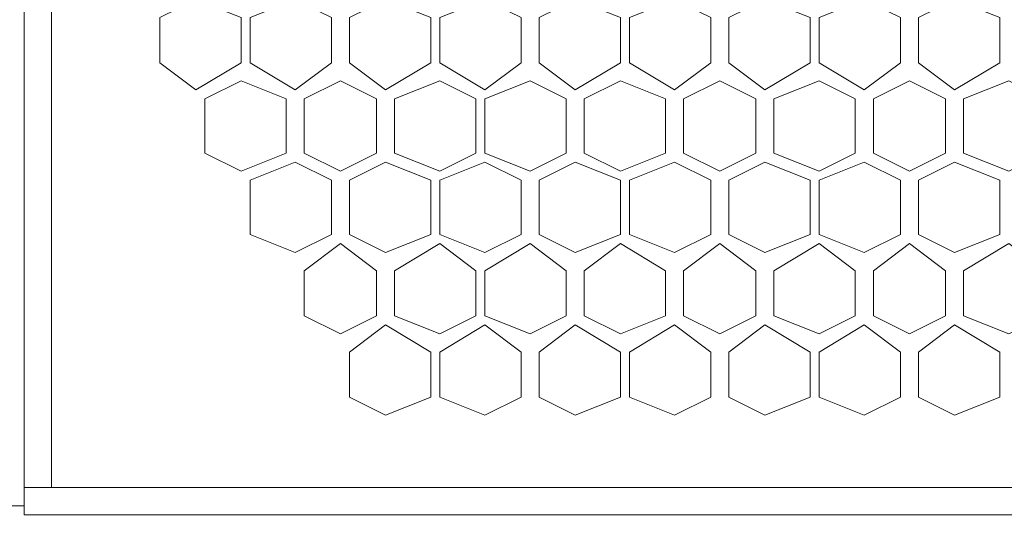
# Model space of a CAD drawing. Units: millimetres. Extents: x 31.9 to 113.6, y 18.5 to 73.8.
# Drawn here: x 98 to 100.4, y 54.4 to 55.7 of the extents above; entities that cross this region are included whole.
import ezdxf

# ---------------------------------------------------------------- set-up
doc = ezdxf.new("R2010")
doc.units = ezdxf.units.MM
doc.header["$MEASUREMENT"] = 0
doc.layers.add('layer 1', color=7, linetype='Continuous')

msp = doc.modelspace()

# ---------------------------------------------------------------- linework, layer by layer
at = {"layer": 'layer 1', "lineweight": 5}
for points, knots in [([(96.3424, 71.2265), (96.3424, 71.2265), (112.8129, 71.2265), (112.8129, 71.2265), (112.8129, 71.2265), (112.8129, 23.2845), (112.8129, 23.2845), (112.8129, 23.2845), (113.5805, 23.2845), (113.5805, 23.2845), (113.5805, 23.2845), (113.5805, 71.2265), (113.5805, 71.2265), (113.5805, 71.2265), (112.8129, 71.2265), (112.8129, 71.2265)], [0, 0, 0, 0, 0.2, 0.2, 0.2, 0.4, 0.4, 0.4, 0.6, 0.6, 0.6, 0.8, 0.8, 0.8, 1, 1, 1, 1]), ([(111.168, 54.4709), (111.168, 54.4709), (97.9873, 54.4709), (97.9873, 54.4709), (97.9873, 54.4709), (97.9873, 57.1027), (97.9873, 57.1027), (97.9873, 57.1027), (97.9873, 54.4928), (97.9873, 54.4928), (97.9873, 54.4928), (97.1758, 54.4928), (97.1758, 54.4928), (97.1758, 54.4928), (97.11, 54.5367), (97.11, 54.5367), (97.11, 54.5367), (97.0881, 54.5806), (97.0881, 54.5806), (97.0881, 54.5806), (97.0881, 56.993), (97.0881, 56.993), (97.0881, 56.993), (97.11, 57.0588), (97.11, 57.0588), (97.11, 57.0588), (97.1758, 57.1027), (97.1758, 57.1027), (97.1758, 57.1027), (97.9873, 57.1027), (97.9873, 57.1027), (97.9873, 57.1027), (111.168, 57.1027), (111.168, 57.1027), (111.168, 57.1027), (111.168, 54.4709), (111.168, 54.4709)], [0, 0, 0, 0, 0.083333, 0.083333, 0.083333, 0.166667, 0.166667, 0.166667, 0.25, 0.25, 0.25, 0.333333, 0.333333, 0.333333, 0.416667, 0.416667, 0.416667, 0.5, 0.5, 0.5, 0.583333, 0.583333, 0.583333, 0.666667, 0.666667, 0.666667, 0.75, 0.75, 0.75, 0.833333, 0.833333, 0.833333, 0.916667, 0.916667, 0.916667, 1, 1, 1, 1]), ([(98.5136, 55.5675), (98.5136, 55.5675), (98.404, 55.5017), (98.404, 55.5017), (98.404, 55.5017), (98.3162, 55.5675), (98.3162, 55.5675), (98.3162, 55.5675), (98.3162, 55.6771), (98.3162, 55.6771), (98.3162, 55.6771), (98.404, 55.721), (98.404, 55.721), (98.404, 55.721), (98.5136, 55.6771), (98.5136, 55.6771), (98.5136, 55.6771), (98.5136, 55.5675), (98.5136, 55.5675)], [0, 0, 0, 0, 0.166667, 0.166667, 0.166667, 0.333333, 0.333333, 0.333333, 0.5, 0.5, 0.5, 0.666667, 0.666667, 0.666667, 0.833333, 0.833333, 0.833333, 1, 1, 1, 1]), ([(98.7329, 55.5675), (98.7329, 55.5675), (98.6452, 55.5017), (98.6452, 55.5017), (98.6452, 55.5017), (98.5355, 55.5675), (98.5355, 55.5675), (98.5355, 55.5675), (98.5355, 55.6771), (98.5355, 55.6771), (98.5355, 55.6771), (98.6452, 55.721), (98.6452, 55.721), (98.6452, 55.721), (98.7329, 55.6771), (98.7329, 55.6771), (98.7329, 55.6771), (98.7329, 55.5675), (98.7329, 55.5675)], [0, 0, 0, 0, 0.166667, 0.166667, 0.166667, 0.333333, 0.333333, 0.333333, 0.5, 0.5, 0.5, 0.666667, 0.666667, 0.666667, 0.833333, 0.833333, 0.833333, 1, 1, 1, 1]), ([(98.9742, 55.5675), (98.9742, 55.5675), (98.8645, 55.5017), (98.8645, 55.5017), (98.8645, 55.5017), (98.7768, 55.5675), (98.7768, 55.5675), (98.7768, 55.5675), (98.7768, 55.6771), (98.7768, 55.6771), (98.7768, 55.6771), (98.8645, 55.721), (98.8645, 55.721), (98.8645, 55.721), (98.9742, 55.6771), (98.9742, 55.6771), (98.9742, 55.6771), (98.9742, 55.5675), (98.9742, 55.5675)], [0, 0, 0, 0, 0.166667, 0.166667, 0.166667, 0.333333, 0.333333, 0.333333, 0.5, 0.5, 0.5, 0.666667, 0.666667, 0.666667, 0.833333, 0.833333, 0.833333, 1, 1, 1, 1]), ([(99.1935, 55.5675), (99.1935, 55.5675), (99.1058, 55.5017), (99.1058, 55.5017), (99.1058, 55.5017), (98.9961, 55.5675), (98.9961, 55.5675), (98.9961, 55.5675), (98.9961, 55.6771), (98.9961, 55.6771), (98.9961, 55.6771), (99.1058, 55.721), (99.1058, 55.721), (99.1058, 55.721), (99.1935, 55.6771), (99.1935, 55.6771), (99.1935, 55.6771), (99.1935, 55.5675), (99.1935, 55.5675)], [0, 0, 0, 0, 0.166667, 0.166667, 0.166667, 0.333333, 0.333333, 0.333333, 0.5, 0.5, 0.5, 0.666667, 0.666667, 0.666667, 0.833333, 0.833333, 0.833333, 1, 1, 1, 1]), ([(99.4347, 55.5675), (99.4347, 55.5675), (99.3251, 55.5017), (99.3251, 55.5017), (99.3251, 55.5017), (99.2373, 55.5675), (99.2373, 55.5675), (99.2373, 55.5675), (99.2373, 55.6771), (99.2373, 55.6771), (99.2373, 55.6771), (99.3251, 55.721), (99.3251, 55.721), (99.3251, 55.721), (99.4347, 55.6771), (99.4347, 55.6771), (99.4347, 55.6771), (99.4347, 55.5675), (99.4347, 55.5675)], [0, 0, 0, 0, 0.166667, 0.166667, 0.166667, 0.333333, 0.333333, 0.333333, 0.5, 0.5, 0.5, 0.666667, 0.666667, 0.666667, 0.833333, 0.833333, 0.833333, 1, 1, 1, 1]), ([(99.654, 55.5675), (99.654, 55.5675), (99.5663, 55.5017), (99.5663, 55.5017), (99.5663, 55.5017), (99.4567, 55.5675), (99.4567, 55.5675), (99.4567, 55.5675), (99.4567, 55.6771), (99.4567, 55.6771), (99.4567, 55.6771), (99.5663, 55.721), (99.5663, 55.721), (99.5663, 55.721), (99.654, 55.6771), (99.654, 55.6771), (99.654, 55.6771), (99.654, 55.5675), (99.654, 55.5675)], [0, 0, 0, 0, 0.166667, 0.166667, 0.166667, 0.333333, 0.333333, 0.333333, 0.5, 0.5, 0.5, 0.666667, 0.666667, 0.666667, 0.833333, 0.833333, 0.833333, 1, 1, 1, 1]), ([(99.8953, 55.5675), (99.8953, 55.5675), (99.7856, 55.5017), (99.7856, 55.5017), (99.7856, 55.5017), (99.6979, 55.5675), (99.6979, 55.5675), (99.6979, 55.5675), (99.6979, 55.6771), (99.6979, 55.6771), (99.6979, 55.6771), (99.7856, 55.721), (99.7856, 55.721), (99.7856, 55.721), (99.8953, 55.6771), (99.8953, 55.6771), (99.8953, 55.6771), (99.8953, 55.5675), (99.8953, 55.5675)], [0, 0, 0, 0, 0.166667, 0.166667, 0.166667, 0.333333, 0.333333, 0.333333, 0.5, 0.5, 0.5, 0.666667, 0.666667, 0.666667, 0.833333, 0.833333, 0.833333, 1, 1, 1, 1]), ([(100.1146, 55.5675), (100.1146, 55.5675), (100.0269, 55.5017), (100.0269, 55.5017), (100.0269, 55.5017), (99.9172, 55.5675), (99.9172, 55.5675), (99.9172, 55.5675), (99.9172, 55.6771), (99.9172, 55.6771), (99.9172, 55.6771), (100.0269, 55.721), (100.0269, 55.721), (100.0269, 55.721), (100.1146, 55.6771), (100.1146, 55.6771), (100.1146, 55.6771), (100.1146, 55.5675), (100.1146, 55.5675)], [0, 0, 0, 0, 0.166667, 0.166667, 0.166667, 0.333333, 0.333333, 0.333333, 0.5, 0.5, 0.5, 0.666667, 0.666667, 0.666667, 0.833333, 0.833333, 0.833333, 1, 1, 1, 1]), ([(100.3558, 55.5675), (100.3558, 55.5675), (100.2462, 55.5017), (100.2462, 55.5017), (100.2462, 55.5017), (100.1585, 55.5675), (100.1585, 55.5675), (100.1585, 55.5675), (100.1585, 55.6771), (100.1585, 55.6771), (100.1585, 55.6771), (100.2462, 55.721), (100.2462, 55.721), (100.2462, 55.721), (100.3558, 55.6771), (100.3558, 55.6771), (100.3558, 55.6771), (100.3558, 55.5675), (100.3558, 55.5675)], [0, 0, 0, 0, 0.166667, 0.166667, 0.166667, 0.333333, 0.333333, 0.333333, 0.5, 0.5, 0.5, 0.666667, 0.666667, 0.666667, 0.833333, 0.833333, 0.833333, 1, 1, 1, 1]), ([(98.6233, 55.3482), (98.6233, 55.3482), (98.5136, 55.3043), (98.5136, 55.3043), (98.5136, 55.3043), (98.4259, 55.3482), (98.4259, 55.3482), (98.4259, 55.3482), (98.4259, 55.4798), (98.4259, 55.4798), (98.4259, 55.4798), (98.5136, 55.5236), (98.5136, 55.5236), (98.5136, 55.5236), (98.6233, 55.4798), (98.6233, 55.4798), (98.6233, 55.4798), (98.6233, 55.3482), (98.6233, 55.3482)], [0, 0, 0, 0, 0.166667, 0.166667, 0.166667, 0.333333, 0.333333, 0.333333, 0.5, 0.5, 0.5, 0.666667, 0.666667, 0.666667, 0.833333, 0.833333, 0.833333, 1, 1, 1, 1]), ([(98.8426, 55.3482), (98.8426, 55.3482), (98.7549, 55.3043), (98.7549, 55.3043), (98.7549, 55.3043), (98.6671, 55.3482), (98.6671, 55.3482), (98.6671, 55.3482), (98.6671, 55.4798), (98.6671, 55.4798), (98.6671, 55.4798), (98.7549, 55.5236), (98.7549, 55.5236), (98.7549, 55.5236), (98.8426, 55.4798), (98.8426, 55.4798), (98.8426, 55.4798), (98.8426, 55.3482), (98.8426, 55.3482)], [0, 0, 0, 0, 0.166667, 0.166667, 0.166667, 0.333333, 0.333333, 0.333333, 0.5, 0.5, 0.5, 0.666667, 0.666667, 0.666667, 0.833333, 0.833333, 0.833333, 1, 1, 1, 1]), ([(99.0838, 55.3482), (99.0838, 55.3482), (98.9961, 55.3043), (98.9961, 55.3043), (98.9961, 55.3043), (98.8864, 55.3482), (98.8864, 55.3482), (98.8864, 55.3482), (98.8864, 55.4798), (98.8864, 55.4798), (98.8864, 55.4798), (98.9961, 55.5236), (98.9961, 55.5236), (98.9961, 55.5236), (99.0838, 55.4798), (99.0838, 55.4798), (99.0838, 55.4798), (99.0838, 55.3482), (99.0838, 55.3482)], [0, 0, 0, 0, 0.166667, 0.166667, 0.166667, 0.333333, 0.333333, 0.333333, 0.5, 0.5, 0.5, 0.666667, 0.666667, 0.666667, 0.833333, 0.833333, 0.833333, 1, 1, 1, 1]), ([(99.3031, 55.3482), (99.3031, 55.3482), (99.2154, 55.3043), (99.2154, 55.3043), (99.2154, 55.3043), (99.1058, 55.3482), (99.1058, 55.3482), (99.1058, 55.3482), (99.1058, 55.4798), (99.1058, 55.4798), (99.1058, 55.4798), (99.2154, 55.5236), (99.2154, 55.5236), (99.2154, 55.5236), (99.3031, 55.4798), (99.3031, 55.4798), (99.3031, 55.4798), (99.3031, 55.3482), (99.3031, 55.3482)], [0, 0, 0, 0, 0.166667, 0.166667, 0.166667, 0.333333, 0.333333, 0.333333, 0.5, 0.5, 0.5, 0.666667, 0.666667, 0.666667, 0.833333, 0.833333, 0.833333, 1, 1, 1, 1]), ([(99.5444, 55.3482), (99.5444, 55.3482), (99.4347, 55.3043), (99.4347, 55.3043), (99.4347, 55.3043), (99.347, 55.3482), (99.347, 55.3482), (99.347, 55.3482), (99.347, 55.4798), (99.347, 55.4798), (99.347, 55.4798), (99.4347, 55.5236), (99.4347, 55.5236), (99.4347, 55.5236), (99.5444, 55.4798), (99.5444, 55.4798), (99.5444, 55.4798), (99.5444, 55.3482), (99.5444, 55.3482)], [0, 0, 0, 0, 0.166667, 0.166667, 0.166667, 0.333333, 0.333333, 0.333333, 0.5, 0.5, 0.5, 0.666667, 0.666667, 0.666667, 0.833333, 0.833333, 0.833333, 1, 1, 1, 1]), ([(99.7637, 55.3482), (99.7637, 55.3482), (99.676, 55.3043), (99.676, 55.3043), (99.676, 55.3043), (99.5882, 55.3482), (99.5882, 55.3482), (99.5882, 55.3482), (99.5882, 55.4798), (99.5882, 55.4798), (99.5882, 55.4798), (99.676, 55.5236), (99.676, 55.5236), (99.676, 55.5236), (99.7637, 55.4798), (99.7637, 55.4798), (99.7637, 55.4798), (99.7637, 55.3482), (99.7637, 55.3482)], [0, 0, 0, 0, 0.166667, 0.166667, 0.166667, 0.333333, 0.333333, 0.333333, 0.5, 0.5, 0.5, 0.666667, 0.666667, 0.666667, 0.833333, 0.833333, 0.833333, 1, 1, 1, 1]), ([(100.0049, 55.3482), (100.0049, 55.3482), (99.9172, 55.3043), (99.9172, 55.3043), (99.9172, 55.3043), (99.8076, 55.3482), (99.8076, 55.3482), (99.8076, 55.3482), (99.8076, 55.4798), (99.8076, 55.4798), (99.8076, 55.4798), (99.9172, 55.5236), (99.9172, 55.5236), (99.9172, 55.5236), (100.0049, 55.4798), (100.0049, 55.4798), (100.0049, 55.4798), (100.0049, 55.3482), (100.0049, 55.3482)], [0, 0, 0, 0, 0.166667, 0.166667, 0.166667, 0.333333, 0.333333, 0.333333, 0.5, 0.5, 0.5, 0.666667, 0.666667, 0.666667, 0.833333, 0.833333, 0.833333, 1, 1, 1, 1]), ([(100.2243, 55.3482), (100.2243, 55.3482), (100.1365, 55.3043), (100.1365, 55.3043), (100.1365, 55.3043), (100.0488, 55.3482), (100.0488, 55.3482), (100.0488, 55.3482), (100.0488, 55.4798), (100.0488, 55.4798), (100.0488, 55.4798), (100.1365, 55.5236), (100.1365, 55.5236), (100.1365, 55.5236), (100.2243, 55.4798), (100.2243, 55.4798), (100.2243, 55.4798), (100.2243, 55.3482), (100.2243, 55.3482)], [0, 0, 0, 0, 0.166667, 0.166667, 0.166667, 0.333333, 0.333333, 0.333333, 0.5, 0.5, 0.5, 0.666667, 0.666667, 0.666667, 0.833333, 0.833333, 0.833333, 1, 1, 1, 1]), ([(100.4655, 55.3482), (100.4655, 55.3482), (100.3778, 55.3043), (100.3778, 55.3043), (100.3778, 55.3043), (100.2681, 55.3482), (100.2681, 55.3482), (100.2681, 55.3482), (100.2681, 55.4798), (100.2681, 55.4798), (100.2681, 55.4798), (100.3778, 55.5236), (100.3778, 55.5236), (100.3778, 55.5236), (100.4655, 55.4798), (100.4655, 55.4798), (100.4655, 55.4798), (100.4655, 55.3482), (100.4655, 55.3482)], [0, 0, 0, 0, 0.166667, 0.166667, 0.166667, 0.333333, 0.333333, 0.333333, 0.5, 0.5, 0.5, 0.666667, 0.666667, 0.666667, 0.833333, 0.833333, 0.833333, 1, 1, 1, 1]), ([(98.7329, 55.1508), (98.7329, 55.1508), (98.6452, 55.1069), (98.6452, 55.1069), (98.6452, 55.1069), (98.5355, 55.1508), (98.5355, 55.1508), (98.5355, 55.1508), (98.5355, 55.2824), (98.5355, 55.2824), (98.5355, 55.2824), (98.6452, 55.3262), (98.6452, 55.3262), (98.6452, 55.3262), (98.7329, 55.2824), (98.7329, 55.2824), (98.7329, 55.2824), (98.7329, 55.1508), (98.7329, 55.1508)], [0, 0, 0, 0, 0.166667, 0.166667, 0.166667, 0.333333, 0.333333, 0.333333, 0.5, 0.5, 0.5, 0.666667, 0.666667, 0.666667, 0.833333, 0.833333, 0.833333, 1, 1, 1, 1]), ([(98.9742, 55.1508), (98.9742, 55.1508), (98.8645, 55.1069), (98.8645, 55.1069), (98.8645, 55.1069), (98.7768, 55.1508), (98.7768, 55.1508), (98.7768, 55.1508), (98.7768, 55.2824), (98.7768, 55.2824), (98.7768, 55.2824), (98.8645, 55.3262), (98.8645, 55.3262), (98.8645, 55.3262), (98.9742, 55.2824), (98.9742, 55.2824), (98.9742, 55.2824), (98.9742, 55.1508), (98.9742, 55.1508)], [0, 0, 0, 0, 0.166667, 0.166667, 0.166667, 0.333333, 0.333333, 0.333333, 0.5, 0.5, 0.5, 0.666667, 0.666667, 0.666667, 0.833333, 0.833333, 0.833333, 1, 1, 1, 1]), ([(99.1935, 55.1508), (99.1935, 55.1508), (99.1058, 55.1069), (99.1058, 55.1069), (99.1058, 55.1069), (98.9961, 55.1508), (98.9961, 55.1508), (98.9961, 55.1508), (98.9961, 55.2824), (98.9961, 55.2824), (98.9961, 55.2824), (99.1058, 55.3262), (99.1058, 55.3262), (99.1058, 55.3262), (99.1935, 55.2824), (99.1935, 55.2824), (99.1935, 55.2824), (99.1935, 55.1508), (99.1935, 55.1508)], [0, 0, 0, 0, 0.166667, 0.166667, 0.166667, 0.333333, 0.333333, 0.333333, 0.5, 0.5, 0.5, 0.666667, 0.666667, 0.666667, 0.833333, 0.833333, 0.833333, 1, 1, 1, 1]), ([(99.4347, 55.1508), (99.4347, 55.1508), (99.3251, 55.1069), (99.3251, 55.1069), (99.3251, 55.1069), (99.2373, 55.1508), (99.2373, 55.1508), (99.2373, 55.1508), (99.2373, 55.2824), (99.2373, 55.2824), (99.2373, 55.2824), (99.3251, 55.3262), (99.3251, 55.3262), (99.3251, 55.3262), (99.4347, 55.2824), (99.4347, 55.2824), (99.4347, 55.2824), (99.4347, 55.1508), (99.4347, 55.1508)], [0, 0, 0, 0, 0.166667, 0.166667, 0.166667, 0.333333, 0.333333, 0.333333, 0.5, 0.5, 0.5, 0.666667, 0.666667, 0.666667, 0.833333, 0.833333, 0.833333, 1, 1, 1, 1]), ([(99.654, 55.1508), (99.654, 55.1508), (99.5663, 55.1069), (99.5663, 55.1069), (99.5663, 55.1069), (99.4567, 55.1508), (99.4567, 55.1508), (99.4567, 55.1508), (99.4567, 55.2824), (99.4567, 55.2824), (99.4567, 55.2824), (99.5663, 55.3262), (99.5663, 55.3262), (99.5663, 55.3262), (99.654, 55.2824), (99.654, 55.2824), (99.654, 55.2824), (99.654, 55.1508), (99.654, 55.1508)], [0, 0, 0, 0, 0.166667, 0.166667, 0.166667, 0.333333, 0.333333, 0.333333, 0.5, 0.5, 0.5, 0.666667, 0.666667, 0.666667, 0.833333, 0.833333, 0.833333, 1, 1, 1, 1]), ([(99.8953, 55.1508), (99.8953, 55.1508), (99.7856, 55.1069), (99.7856, 55.1069), (99.7856, 55.1069), (99.6979, 55.1508), (99.6979, 55.1508), (99.6979, 55.1508), (99.6979, 55.2824), (99.6979, 55.2824), (99.6979, 55.2824), (99.7856, 55.3262), (99.7856, 55.3262), (99.7856, 55.3262), (99.8953, 55.2824), (99.8953, 55.2824), (99.8953, 55.2824), (99.8953, 55.1508), (99.8953, 55.1508)], [0, 0, 0, 0, 0.166667, 0.166667, 0.166667, 0.333333, 0.333333, 0.333333, 0.5, 0.5, 0.5, 0.666667, 0.666667, 0.666667, 0.833333, 0.833333, 0.833333, 1, 1, 1, 1]), ([(100.1146, 55.1508), (100.1146, 55.1508), (100.0269, 55.1069), (100.0269, 55.1069), (100.0269, 55.1069), (99.9172, 55.1508), (99.9172, 55.1508), (99.9172, 55.1508), (99.9172, 55.2824), (99.9172, 55.2824), (99.9172, 55.2824), (100.0269, 55.3262), (100.0269, 55.3262), (100.0269, 55.3262), (100.1146, 55.2824), (100.1146, 55.2824), (100.1146, 55.2824), (100.1146, 55.1508), (100.1146, 55.1508)], [0, 0, 0, 0, 0.166667, 0.166667, 0.166667, 0.333333, 0.333333, 0.333333, 0.5, 0.5, 0.5, 0.666667, 0.666667, 0.666667, 0.833333, 0.833333, 0.833333, 1, 1, 1, 1]), ([(100.3558, 55.1508), (100.3558, 55.1508), (100.2462, 55.1069), (100.2462, 55.1069), (100.2462, 55.1069), (100.1585, 55.1508), (100.1585, 55.1508), (100.1585, 55.1508), (100.1585, 55.2824), (100.1585, 55.2824), (100.1585, 55.2824), (100.2462, 55.3262), (100.2462, 55.3262), (100.2462, 55.3262), (100.3558, 55.2824), (100.3558, 55.2824), (100.3558, 55.2824), (100.3558, 55.1508), (100.3558, 55.1508)], [0, 0, 0, 0, 0.166667, 0.166667, 0.166667, 0.333333, 0.333333, 0.333333, 0.5, 0.5, 0.5, 0.666667, 0.666667, 0.666667, 0.833333, 0.833333, 0.833333, 1, 1, 1, 1]), ([(98.8426, 54.9534), (98.8426, 54.9534), (98.7549, 54.9095), (98.7549, 54.9095), (98.7549, 54.9095), (98.6671, 54.9534), (98.6671, 54.9534), (98.6671, 54.9534), (98.6671, 55.0631), (98.6671, 55.0631), (98.6671, 55.0631), (98.7549, 55.1289), (98.7549, 55.1289), (98.7549, 55.1289), (98.8426, 55.0631), (98.8426, 55.0631), (98.8426, 55.0631), (98.8426, 54.9534), (98.8426, 54.9534)], [0, 0, 0, 0, 0.166667, 0.166667, 0.166667, 0.333333, 0.333333, 0.333333, 0.5, 0.5, 0.5, 0.666667, 0.666667, 0.666667, 0.833333, 0.833333, 0.833333, 1, 1, 1, 1]), ([(99.0838, 54.9534), (99.0838, 54.9534), (98.9961, 54.9095), (98.9961, 54.9095), (98.9961, 54.9095), (98.8864, 54.9534), (98.8864, 54.9534), (98.8864, 54.9534), (98.8864, 55.0631), (98.8864, 55.0631), (98.8864, 55.0631), (98.9961, 55.1289), (98.9961, 55.1289), (98.9961, 55.1289), (99.0838, 55.0631), (99.0838, 55.0631), (99.0838, 55.0631), (99.0838, 54.9534), (99.0838, 54.9534)], [0, 0, 0, 0, 0.166667, 0.166667, 0.166667, 0.333333, 0.333333, 0.333333, 0.5, 0.5, 0.5, 0.666667, 0.666667, 0.666667, 0.833333, 0.833333, 0.833333, 1, 1, 1, 1]), ([(99.3031, 54.9534), (99.3031, 54.9534), (99.2154, 54.9095), (99.2154, 54.9095), (99.2154, 54.9095), (99.1058, 54.9534), (99.1058, 54.9534), (99.1058, 54.9534), (99.1058, 55.0631), (99.1058, 55.0631), (99.1058, 55.0631), (99.2154, 55.1289), (99.2154, 55.1289), (99.2154, 55.1289), (99.3031, 55.0631), (99.3031, 55.0631), (99.3031, 55.0631), (99.3031, 54.9534), (99.3031, 54.9534)], [0, 0, 0, 0, 0.166667, 0.166667, 0.166667, 0.333333, 0.333333, 0.333333, 0.5, 0.5, 0.5, 0.666667, 0.666667, 0.666667, 0.833333, 0.833333, 0.833333, 1, 1, 1, 1]), ([(99.5444, 54.9534), (99.5444, 54.9534), (99.4347, 54.9095), (99.4347, 54.9095), (99.4347, 54.9095), (99.347, 54.9534), (99.347, 54.9534), (99.347, 54.9534), (99.347, 55.0631), (99.347, 55.0631), (99.347, 55.0631), (99.4347, 55.1289), (99.4347, 55.1289), (99.4347, 55.1289), (99.5444, 55.0631), (99.5444, 55.0631), (99.5444, 55.0631), (99.5444, 54.9534), (99.5444, 54.9534)], [0, 0, 0, 0, 0.166667, 0.166667, 0.166667, 0.333333, 0.333333, 0.333333, 0.5, 0.5, 0.5, 0.666667, 0.666667, 0.666667, 0.833333, 0.833333, 0.833333, 1, 1, 1, 1]), ([(99.7637, 54.9534), (99.7637, 54.9534), (99.676, 54.9095), (99.676, 54.9095), (99.676, 54.9095), (99.5882, 54.9534), (99.5882, 54.9534), (99.5882, 54.9534), (99.5882, 55.0631), (99.5882, 55.0631), (99.5882, 55.0631), (99.676, 55.1289), (99.676, 55.1289), (99.676, 55.1289), (99.7637, 55.0631), (99.7637, 55.0631), (99.7637, 55.0631), (99.7637, 54.9534), (99.7637, 54.9534)], [0, 0, 0, 0, 0.166667, 0.166667, 0.166667, 0.333333, 0.333333, 0.333333, 0.5, 0.5, 0.5, 0.666667, 0.666667, 0.666667, 0.833333, 0.833333, 0.833333, 1, 1, 1, 1]), ([(100.0049, 54.9534), (100.0049, 54.9534), (99.9172, 54.9095), (99.9172, 54.9095), (99.9172, 54.9095), (99.8076, 54.9534), (99.8076, 54.9534), (99.8076, 54.9534), (99.8076, 55.0631), (99.8076, 55.0631), (99.8076, 55.0631), (99.9172, 55.1289), (99.9172, 55.1289), (99.9172, 55.1289), (100.0049, 55.0631), (100.0049, 55.0631), (100.0049, 55.0631), (100.0049, 54.9534), (100.0049, 54.9534)], [0, 0, 0, 0, 0.166667, 0.166667, 0.166667, 0.333333, 0.333333, 0.333333, 0.5, 0.5, 0.5, 0.666667, 0.666667, 0.666667, 0.833333, 0.833333, 0.833333, 1, 1, 1, 1]), ([(100.2243, 54.9534), (100.2243, 54.9534), (100.1365, 54.9095), (100.1365, 54.9095), (100.1365, 54.9095), (100.0488, 54.9534), (100.0488, 54.9534), (100.0488, 54.9534), (100.0488, 55.0631), (100.0488, 55.0631), (100.0488, 55.0631), (100.1365, 55.1289), (100.1365, 55.1289), (100.1365, 55.1289), (100.2243, 55.0631), (100.2243, 55.0631), (100.2243, 55.0631), (100.2243, 54.9534), (100.2243, 54.9534)], [0, 0, 0, 0, 0.166667, 0.166667, 0.166667, 0.333333, 0.333333, 0.333333, 0.5, 0.5, 0.5, 0.666667, 0.666667, 0.666667, 0.833333, 0.833333, 0.833333, 1, 1, 1, 1]), ([(100.4655, 54.9534), (100.4655, 54.9534), (100.3778, 54.9095), (100.3778, 54.9095), (100.3778, 54.9095), (100.2681, 54.9534), (100.2681, 54.9534), (100.2681, 54.9534), (100.2681, 55.0631), (100.2681, 55.0631), (100.2681, 55.0631), (100.3778, 55.1289), (100.3778, 55.1289), (100.3778, 55.1289), (100.4655, 55.0631), (100.4655, 55.0631), (100.4655, 55.0631), (100.4655, 54.9534), (100.4655, 54.9534)], [0, 0, 0, 0, 0.166667, 0.166667, 0.166667, 0.333333, 0.333333, 0.333333, 0.5, 0.5, 0.5, 0.666667, 0.666667, 0.666667, 0.833333, 0.833333, 0.833333, 1, 1, 1, 1]), ([(98.9742, 54.756), (98.9742, 54.756), (98.8645, 54.7122), (98.8645, 54.7122), (98.8645, 54.7122), (98.7768, 54.756), (98.7768, 54.756), (98.7768, 54.756), (98.7768, 54.8657), (98.7768, 54.8657), (98.7768, 54.8657), (98.8645, 54.9315), (98.8645, 54.9315), (98.8645, 54.9315), (98.9742, 54.8657), (98.9742, 54.8657), (98.9742, 54.8657), (98.9742, 54.756), (98.9742, 54.756)], [0, 0, 0, 0, 0.166667, 0.166667, 0.166667, 0.333333, 0.333333, 0.333333, 0.5, 0.5, 0.5, 0.666667, 0.666667, 0.666667, 0.833333, 0.833333, 0.833333, 1, 1, 1, 1]), ([(99.1935, 54.756), (99.1935, 54.756), (99.1058, 54.7122), (99.1058, 54.7122), (99.1058, 54.7122), (98.9961, 54.756), (98.9961, 54.756), (98.9961, 54.756), (98.9961, 54.8657), (98.9961, 54.8657), (98.9961, 54.8657), (99.1058, 54.9315), (99.1058, 54.9315), (99.1058, 54.9315), (99.1935, 54.8657), (99.1935, 54.8657), (99.1935, 54.8657), (99.1935, 54.756), (99.1935, 54.756)], [0, 0, 0, 0, 0.166667, 0.166667, 0.166667, 0.333333, 0.333333, 0.333333, 0.5, 0.5, 0.5, 0.666667, 0.666667, 0.666667, 0.833333, 0.833333, 0.833333, 1, 1, 1, 1]), ([(99.4347, 54.756), (99.4347, 54.756), (99.3251, 54.7122), (99.3251, 54.7122), (99.3251, 54.7122), (99.2373, 54.756), (99.2373, 54.756), (99.2373, 54.756), (99.2373, 54.8657), (99.2373, 54.8657), (99.2373, 54.8657), (99.3251, 54.9315), (99.3251, 54.9315), (99.3251, 54.9315), (99.4347, 54.8657), (99.4347, 54.8657), (99.4347, 54.8657), (99.4347, 54.756), (99.4347, 54.756)], [0, 0, 0, 0, 0.166667, 0.166667, 0.166667, 0.333333, 0.333333, 0.333333, 0.5, 0.5, 0.5, 0.666667, 0.666667, 0.666667, 0.833333, 0.833333, 0.833333, 1, 1, 1, 1]), ([(99.654, 54.756), (99.654, 54.756), (99.5663, 54.7122), (99.5663, 54.7122), (99.5663, 54.7122), (99.4567, 54.756), (99.4567, 54.756), (99.4567, 54.756), (99.4567, 54.8657), (99.4567, 54.8657), (99.4567, 54.8657), (99.5663, 54.9315), (99.5663, 54.9315), (99.5663, 54.9315), (99.654, 54.8657), (99.654, 54.8657), (99.654, 54.8657), (99.654, 54.756), (99.654, 54.756)], [0, 0, 0, 0, 0.166667, 0.166667, 0.166667, 0.333333, 0.333333, 0.333333, 0.5, 0.5, 0.5, 0.666667, 0.666667, 0.666667, 0.833333, 0.833333, 0.833333, 1, 1, 1, 1]), ([(99.8953, 54.756), (99.8953, 54.756), (99.7856, 54.7122), (99.7856, 54.7122), (99.7856, 54.7122), (99.6979, 54.756), (99.6979, 54.756), (99.6979, 54.756), (99.6979, 54.8657), (99.6979, 54.8657), (99.6979, 54.8657), (99.7856, 54.9315), (99.7856, 54.9315), (99.7856, 54.9315), (99.8953, 54.8657), (99.8953, 54.8657), (99.8953, 54.8657), (99.8953, 54.756), (99.8953, 54.756)], [0, 0, 0, 0, 0.166667, 0.166667, 0.166667, 0.333333, 0.333333, 0.333333, 0.5, 0.5, 0.5, 0.666667, 0.666667, 0.666667, 0.833333, 0.833333, 0.833333, 1, 1, 1, 1]), ([(100.1146, 54.756), (100.1146, 54.756), (100.0269, 54.7122), (100.0269, 54.7122), (100.0269, 54.7122), (99.9172, 54.756), (99.9172, 54.756), (99.9172, 54.756), (99.9172, 54.8657), (99.9172, 54.8657), (99.9172, 54.8657), (100.0269, 54.9315), (100.0269, 54.9315), (100.0269, 54.9315), (100.1146, 54.8657), (100.1146, 54.8657), (100.1146, 54.8657), (100.1146, 54.756), (100.1146, 54.756)], [0, 0, 0, 0, 0.166667, 0.166667, 0.166667, 0.333333, 0.333333, 0.333333, 0.5, 0.5, 0.5, 0.666667, 0.666667, 0.666667, 0.833333, 0.833333, 0.833333, 1, 1, 1, 1]), ([(100.3558, 54.756), (100.3558, 54.756), (100.2462, 54.7122), (100.2462, 54.7122), (100.2462, 54.7122), (100.1585, 54.756), (100.1585, 54.756), (100.1585, 54.756), (100.1585, 54.8657), (100.1585, 54.8657), (100.1585, 54.8657), (100.2462, 54.9315), (100.2462, 54.9315), (100.2462, 54.9315), (100.3558, 54.8657), (100.3558, 54.8657), (100.3558, 54.8657), (100.3558, 54.756), (100.3558, 54.756)], [0, 0, 0, 0, 0.166667, 0.166667, 0.166667, 0.333333, 0.333333, 0.333333, 0.5, 0.5, 0.5, 0.666667, 0.666667, 0.666667, 0.833333, 0.833333, 0.833333, 1, 1, 1, 1])]:
    msp.add_open_spline(points, degree=3, knots=knots, dxfattribs=at)
for points in [[(98.0531, 57.0588), (98.0531, 57.0588), (98.0531, 54.5367), (98.0531, 54.5367)], [(97.9873, 54.5367), (97.9873, 54.5367), (111.168, 54.5367), (111.168, 54.5367)]]:
    msp.add_open_spline(points, degree=3, dxfattribs=at)

doc.saveas('drawing.dxf')
